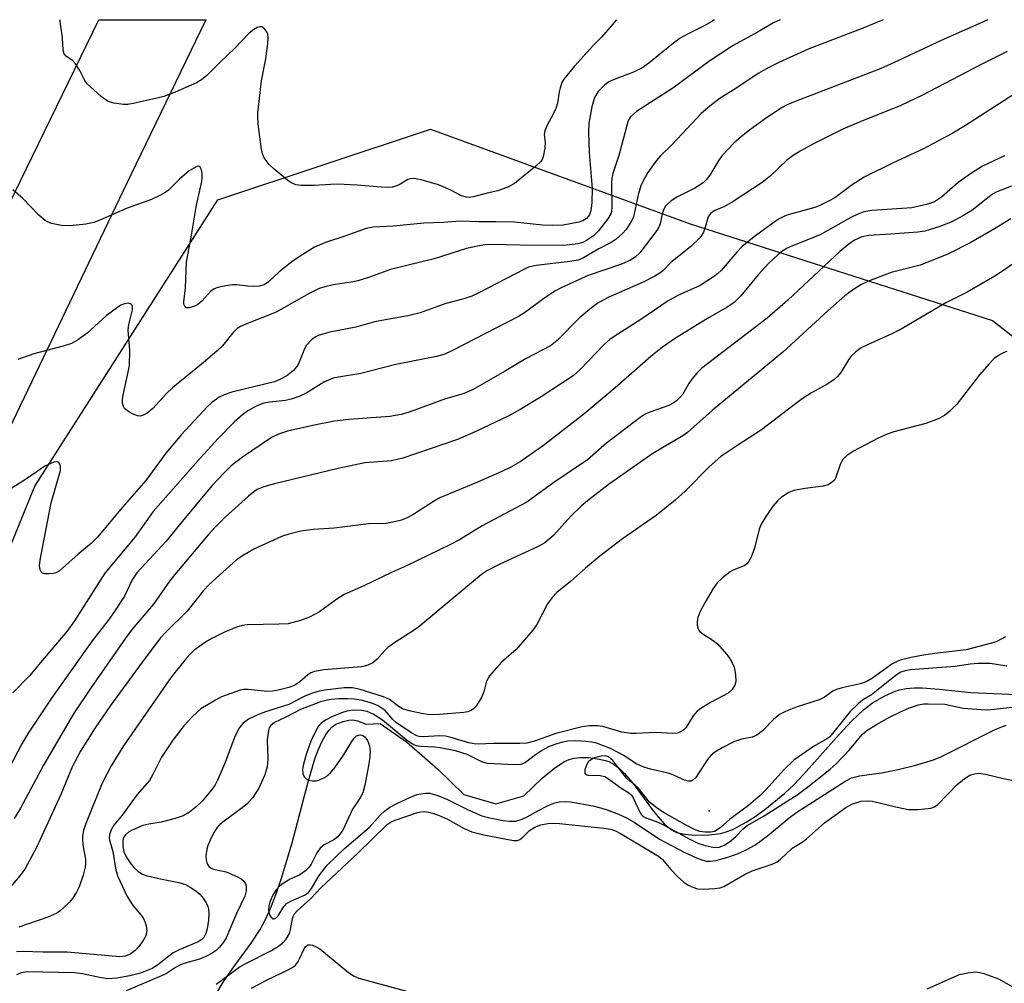
# Model space of a CAD drawing. Units: inches. Extents: x 1225766 to 1231766, y 521456 to 525457.
# Drawn here: x 1229630 to 1229832, y 525259 to 525456 of the extents above; entities that cross this region are included whole.
import ezdxf

# ---------------------------------------------------------------- set-up
doc = ezdxf.new("R2010")
doc.units = ezdxf.units.IN
doc.header["$MEASUREMENT"] = 0
for name, color, linetype in [('ELEV-Spot Elevation', 7, 'Continuous'), ('HYDRO-Single Line Stream', 4, 'Continuous'), ('NTRL-Trees', 3, 'Continuous'), ('TRANS-Road', 130, 'Continuous'), ('Undefined', 1, 'Continuous')]:
    doc.layers.add(name, color=color, linetype=linetype)

msp = doc.modelspace()

# ---------------------------------------------------------------- linework, layer by layer
at = {"layer": 'ELEV-Spot Elevation'}
msp.add_point((1229771.13, 525294.53, 339.37), dxfattribs=at)
at = {"layer": 'HYDRO-Single Line Stream'}
msp.add_lwpolyline([(1229670.08, 525256.9), (1229671.59, 525259.45), (1229673.46, 525262.14), (1229677.36, 525267.45), (1229679.2, 525270.26), (1229680.26, 525272.28), (1229681.28, 525274.54), (1229682.44, 525277.52), (1229683.54, 525280.71), (1229685.7, 525287.95), (1229688.93, 525300.18), (1229690.38, 525305.13), (1229691.04, 525306.93), (1229691.79, 525308.64), (1229692.64, 525310.17), (1229693.27, 525311.02), (1229693.94, 525311.72), (1229694.66, 525312.23), (1229696.15, 525312.78), (1229697.31, 525313.04), (1229698.24, 525313.13), (1229699.1, 525312.94), (1229700.88, 525312.24), (1229703.77, 525312.39), (1229709.13, 525308.65), (1229715.56, 525303.06), (1229720.87, 525297.87), (1229727.41, 525295.94), (1229733.14, 525297.61), (1229736.9, 525301.19), (1229739.51, 525303.34), (1229741.51, 525304.61), (1229742.46, 525305.05), (1229743.39, 525305.33), (1229744.73, 525305.46), (1229746.38, 525305.41), (1229748.63, 525305.11), (1229750.05, 525304.78), (1229750.59, 525304.58), (1229751.67, 525303.98), (1229752.72, 525303.17), (1229753.75, 525302.18), (1229755.75, 525299.81), (1229759.61, 525294.54), (1229761.04, 525292.78), (1229761.99, 525291.77), (1229762.95, 525290.94), (1229763.91, 525290.33), (1229764.39, 525290.11), (1229766.09, 525289.72), (1229768.22, 525289.56), (1229771.03, 525289.61), (1229773.43, 525289.89), (1229774.4, 525290.12), (1229775.96, 525290.7), (1229778.68, 525292.17), (1229780.33, 525293.25), (1229782.48, 525294.81), (1229786.6, 525298.16), (1229788.48, 525299.89), (1229790.45, 525301.94), (1229797.7, 525310.15), (1229800.25, 525312.88), (1229802.69, 525315.19), (1229804.53, 525316.6), (1229807.05, 525318.04), (1229809.2, 525319.03), (1229810.05, 525319.3), (1229811.47, 525319.55), (1229813.05, 525319.67), (1229814.72, 525319.67), (1229818.18, 525319.44), (1229824.66, 525318.73), (1229841.92, 525317.97)], dxfattribs=at)
at = {"layer": 'NTRL-Trees'}
msp.add_lwpolyline([(1229337.76, 524743.71), (1229371.09, 524792.32), (1229401.69, 524869.27), (1229497.87, 525077.4), (1229519.31, 525123.8), (1229559.8, 525202.86), (1229615.72, 525318.55), (1229633.07, 525360.97), (1229670.5, 525419.55), (1229714.07, 525434.04), (1229767.21, 525414.62), (1229829.12, 525394.88), (1229870.12, 525362.88), (1229901.25, 525369.63), (1229937.07, 525413.38), (1229956.65, 525456.38), (1230503.65, 525456.33)], dxfattribs=at)
at = {"layer": 'TRANS-Road'}
msp.add_lwpolyline([(1229583.17, 525279.69), (1229573.58, 525284.42), (1229564.51, 525288.89), (1229646.12, 525456.41), (1229668.05, 525456.41), (1229652.7, 525424.68)], close=True, dxfattribs=at)
at = {"layer": 'Undefined'}
for points, elevation in [([(1229806.72, 525456.4), (1229802.79, 525454.74), (1229791.39, 525450.36), (1229785.39, 525447.69), (1229783.33, 525446.66), (1229781.15, 525445.43), (1229776.35, 525442.17), (1229773.33, 525440.35), (1229771.22, 525438.74), (1229769.45, 525437.19), (1229763.59, 525430.94), (1229760.98, 525428.4), (1229760.04, 525427.28), (1229758.56, 525425.14), (1229757.57, 525423.45), (1229757.09, 525422.44), (1229756.57, 525420.56), (1229755.76, 525416.69), (1229755.51, 525415.89), (1229755.14, 525415.15), (1229754.08, 525413.51), (1229753.37, 525412.65), (1229752.09, 525411.51), (1229751.03, 525410.79), (1229748.49, 525409.51), (1229745.4, 525407.7), (1229744.3, 525407.24), (1229742.59, 525406.92), (1229735.66, 525406.12), (1229734.14, 525405.75), (1229733.16, 525405.31), (1229724.08, 525400.58), (1229722.49, 525399.85), (1229720.86, 525399.28), (1229717.21, 525398.34), (1229711.96, 525396.42), (1229709.44, 525395.79), (1229702.61, 525394.56), (1229698.78, 525393.52), (1229693.42, 525392.45), (1229691.03, 525391.76), (1229690.54, 525391.53), (1229689.85, 525391.04), (1229688.66, 525389.81), (1229688.24, 525389.08), (1229687.33, 525386.66), (1229686.86, 525385.71), (1229685.98, 525384.64), (1229684.66, 525383.57), (1229683.19, 525382.76), (1229682.12, 525382.34), (1229673.38, 525380.2), (1229671.78, 525379.68), (1229670.8, 525379.16), (1229669.21, 525378.02), (1229668.35, 525377.22), (1229663.05, 525371.56), (1229659.84, 525367.7), (1229655.76, 525362.1), (1229650.96, 525356.63), (1229645.88, 525350.49), (1229644.61, 525349.25), (1229641.91, 525347.02), (1229638.73, 525344.18), (1229638.06, 525343.65), (1229637.34, 525343.24), (1229636.8, 525343.09), (1229635.94, 525343), (1229635.12, 525343.05), (1229634.64, 525343.18), (1229634.32, 525343.44), (1229634.14, 525343.81), (1229634.01, 525344.75), (1229634.21, 525346.22), (1229636.4, 525357.55), (1229638.27, 525364.19), (1229638.31, 525365.05), (1229638.19, 525365.48), (1229637.95, 525365.8), (1229637.6, 525365.94), (1229636.92, 525365.84), (1229635.12, 525365.05), (1229631.32, 525362.45), (1229625.83, 525358.95)], 358), ([(1229772.19, 525456.4), (1229771.66, 525456.06), (1229770.19, 525455.23), (1229766.64, 525453.49), (1229765.2, 525452.61), (1229763.79, 525451.62), (1229758.74, 525447.5), (1229757.34, 525446.5), (1229755.62, 525445.65), (1229751.28, 525444.04), (1229750.57, 525443.67), (1229749.71, 525443.08), (1229748.36, 525441.69), (1229747.64, 525440.53), (1229747.11, 525438.61), (1229746.47, 525435.26), (1229746.39, 525433.38), (1229746.55, 525429.26), (1229747.16, 525421.87), (1229747.08, 525418.99), (1229746.89, 525417.29), (1229746.61, 525416.5), (1229746, 525415.74), (1229745.24, 525415.28), (1229744.41, 525415.01), (1229741.19, 525414.4), (1229738.96, 525414.29), (1229736.96, 525414.4), (1229731.22, 525414.95), (1229727.43, 525415.05), (1229723.98, 525415.03), (1229720.08, 525415.21), (1229716.77, 525414.92), (1229712.69, 525414.81), (1229706.48, 525414.19), (1229702.3, 525413.94), (1229700.85, 525413.72), (1229696.5, 525412.13), (1229692.55, 525410.85), (1229690.33, 525409.86), (1229687.35, 525408.04), (1229685.65, 525406.84), (1229683.05, 525404.83), (1229680.87, 525402.76), (1229680.02, 525402.19), (1229678.99, 525401.91), (1229677.84, 525401.83), (1229676.68, 525401.89), (1229674.39, 525402.18), (1229673.54, 525402.19), (1229672.16, 525401.98), (1229670.52, 525401.6), (1229669.75, 525401.31), (1229669.09, 525400.87), (1229667.21, 525398.84), (1229666.43, 525398.15), (1229665.94, 525397.87), (1229665.15, 525397.58), (1229664.64, 525397.47), (1229664.18, 525397.47), (1229663.99, 525397.53), (1229663.73, 525397.8), (1229663.58, 525398.2), (1229663.56, 525398.67), (1229663.9, 525401.55), (1229664.1, 525406.8), (1229665.12, 525412.32), (1229666.12, 525418.45), (1229667.2, 525423.3), (1229667.29, 525424.1), (1229667.27, 525424.92), (1229667.15, 525425.69), (1229666.9, 525426.27), (1229666.62, 525426.41), (1229666.24, 525426.35), (1229665.58, 525426.06), (1229664.67, 525425.49), (1229662.65, 525423.79), (1229660.39, 525421.54), (1229659.73, 525421.04), (1229658.77, 525420.48), (1229656.96, 525419.64), (1229651.97, 525417.87), (1229646.38, 525415.36), (1229645.09, 525414.94), (1229643.51, 525414.58), (1229640.27, 525414.25), (1229638.5, 525414.27), (1229636.47, 525414.74), (1229635.65, 525415.05), (1229635.15, 525415.33), (1229633.85, 525416.45), (1229630.62, 525419.83), (1229628.53, 525421.59)], 362), ([(1229828.17, 525456.4), (1229818.61, 525452.15), (1229809.71, 525447.98), (1229806.08, 525446.36), (1229788.69, 525439.71), (1229787.1, 525439.02), (1229785.89, 525438.36), (1229782.38, 525435.97), (1229779.33, 525433.78), (1229777.7, 525432.52), (1229776.12, 525431.17), (1229773.76, 525428.61), (1229773.09, 525427.64), (1229771.21, 525424.58), (1229770.49, 525423.64), (1229769.87, 525423.02), (1229768.19, 525421.96), (1229764.49, 525420.1), (1229763.34, 525419.33), (1229762.5, 525418.63), (1229762.15, 525418.23), (1229761.76, 525417.5), (1229761.5, 525416.69), (1229761.08, 525414.66), (1229760.77, 525413.95), (1229760.38, 525413.3), (1229756.89, 525408.73), (1229755.95, 525407.8), (1229755.01, 525407.19), (1229753.17, 525406.39), (1229746.35, 525404.08), (1229740.81, 525401.57), (1229739.52, 525400.84), (1229737.27, 525399.39), (1229733.47, 525396.57), (1229732.05, 525395.66), (1229718.56, 525388.72), (1229717, 525387.98), (1229715.25, 525387.47), (1229706.97, 525385.83), (1229699.77, 525383.99), (1229695.22, 525383.28), (1229694.1, 525383.03), (1229692.21, 525382.24), (1229688.71, 525380.07), (1229687.14, 525379.33), (1229685.49, 525378.79), (1229684.37, 525378.51), (1229681.17, 525378.16), (1229679.93, 525377.91), (1229678.39, 525377.33), (1229676.65, 525376.39), (1229675.57, 525375.59), (1229673.83, 525374.03), (1229670.6, 525370.74), (1229666.98, 525366.77), (1229657.29, 525355.78), (1229653.6, 525350.59), (1229647.37, 525343.14), (1229641.19, 525333.42), (1229639.62, 525331.22), (1229634.18, 525324.86), (1229632.04, 525322.18), (1229628.54, 525318.7)], 356), ([(1229785.64, 525456.4), (1229784.27, 525455.76), (1229781.16, 525453.93), (1229776.04, 525451.13), (1229771.23, 525447.98), (1229763.69, 525442.43), (1229756.24, 525437.64), (1229755.03, 525436.53), (1229754.75, 525436.13), (1229754.45, 525435.49), (1229752.61, 525428.63), (1229751.38, 525424.96), (1229751.18, 525423.89), (1229751.12, 525423), (1229751.19, 525417.99), (1229751.09, 525417.14), (1229750.95, 525416.66), (1229750.37, 525415.64), (1229748.44, 525413.18), (1229747.43, 525412.19), (1229746, 525411.21), (1229745.24, 525410.84), (1229744.2, 525410.53), (1229741.34, 525410.23), (1229732.42, 525410.25), (1229726.53, 525410.39), (1229725.18, 525410.32), (1229724, 525410.15), (1229721.39, 525409.58), (1229714.77, 525407.47), (1229705.88, 525405.31), (1229701.55, 525403.76), (1229699.19, 525403.01), (1229697.82, 525402.72), (1229694.09, 525402.16), (1229692.39, 525401.77), (1229691.28, 525401.42), (1229689.19, 525400.42), (1229682.43, 525396.54), (1229676.23, 525394.12), (1229675.16, 525393.63), (1229674.46, 525393.21), (1229673.55, 525392.36), (1229671.45, 525389.7), (1229670.4, 525388.65), (1229667.92, 525386.51), (1229661.2, 525381.11), (1229660, 525379.92), (1229657.22, 525376.82), (1229656.06, 525375.93), (1229655.08, 525375.39), (1229654.58, 525375.27), (1229654.06, 525375.32), (1229653.28, 525375.6), (1229652.26, 525376.14), (1229651.43, 525376.84), (1229651.19, 525377.26), (1229651.01, 525377.97), (1229651, 525378.79), (1229651.17, 525379.93), (1229652.25, 525384.61), (1229652.41, 525385.74), (1229652.46, 525388.69), (1229652.17, 525392.86), (1229652.3, 525394.01), (1229653.01, 525397.07), (1229653.02, 525397.76), (1229652.88, 525398.1), (1229652.75, 525398.22), (1229652.14, 525398.38), (1229651.41, 525398.3), (1229650.67, 525397.97), (1229649.94, 525397.52), (1229647.62, 525395.81), (1229643.78, 525392.24), (1229641.81, 525390.87), (1229640.52, 525390.15), (1229638.87, 525389.61), (1229632.81, 525388.03), (1229629.58, 525386.91)], 360), ([(1229832.13, 525449.88), (1229826.76, 525447.28), (1229814.76, 525440.95), (1229810.32, 525438.89), (1229802.03, 525435.53), (1229798.49, 525433.99), (1229792.48, 525431.01), (1229789.72, 525429.5), (1229788.29, 525428.61), (1229787.02, 525427.67), (1229783.66, 525424.47), (1229781.94, 525423.11), (1229775.99, 525419.19), (1229774.24, 525418.22), (1229772.13, 525417.27), (1229771.44, 525416.83), (1229771.14, 525416.51), (1229770.91, 525416.06), (1229770.3, 525413.97), (1229769.92, 525412.96), (1229769.54, 525412.25), (1229769.2, 525411.81), (1229767.36, 525410.03), (1229763.2, 525406.67), (1229761.6, 525405.03), (1229761, 525404.52), (1229760, 525403.9), (1229757.59, 525402.69), (1229750.55, 525399.66), (1229748.4, 525398.48), (1229747.01, 525397.46), (1229744.52, 525395.33), (1229739.97, 525390.8), (1229738.61, 525389.69), (1229733.66, 525387.11), (1229729.22, 525384.4), (1229722.8, 525380.71), (1229720.75, 525379.86), (1229717.13, 525378.8), (1229709.71, 525376.13), (1229708.03, 525375.63), (1229705.73, 525375.21), (1229697.33, 525374.61), (1229694.4, 525374.23), (1229690.58, 525373.5), (1229684.76, 525372.21), (1229682.95, 525371.63), (1229681.48, 525370.9), (1229675.55, 525366.92), (1229673.25, 525365.1), (1229671.91, 525363.84), (1229669.36, 525361.07), (1229667.53, 525358.93), (1229663.18, 525353.73), (1229659.96, 525349.67), (1229653.93, 525343.23), (1229653, 525341.82), (1229651.42, 525338.48), (1229649.01, 525334.8), (1229648, 525333.38), (1229644.78, 525329.31), (1229636.48, 525317.59), (1229631.8, 525310.61), (1229630.39, 525308.23), (1229627.78, 525303.24)], 354), ([(1229834.53, 525441.77), (1229823.59, 525434.74), (1229820.99, 525433.18), (1229814.85, 525429.9), (1229808.8, 525427.12), (1229802.84, 525424.22), (1229800.41, 525422.61), (1229796.8, 525419.99), (1229795.56, 525419.25), (1229793.78, 525418.39), (1229792.73, 525417.97), (1229787.01, 525416.39), (1229786.24, 525416.1), (1229785.31, 525415.63), (1229784.11, 525414.81), (1229780.6, 525412.18), (1229777.94, 525410.04), (1229776.75, 525408.83), (1229773.53, 525405.11), (1229772.9, 525404.51), (1229771.97, 525403.8), (1229769.28, 525402.01), (1229764.71, 525399.95), (1229762.73, 525398.88), (1229757.11, 525395.08), (1229751.64, 525391.62), (1229750.77, 525390.98), (1229749.53, 525389.88), (1229744.68, 525384.84), (1229743.24, 525383.55), (1229736.72, 525379.24), (1229732.43, 525376.64), (1229730.09, 525375.37), (1229723.32, 525372.14), (1229719.58, 525370.52), (1229708.38, 525366.7), (1229706.07, 525366.17), (1229700.61, 525365.7), (1229695.17, 525364.58), (1229682.14, 525361.45), (1229679.91, 525360.84), (1229678.59, 525360.29), (1229677.88, 525359.82), (1229676.77, 525358.88), (1229672.03, 525354.59), (1229669.95, 525352.59), (1229668.5, 525351), (1229661.72, 525342.87), (1229660.64, 525341.5), (1229657.36, 525336.83), (1229653, 525331.7), (1229651.6, 525329.88), (1229644.55, 525319.76), (1229640.97, 525314.37), (1229634.83, 525303.87), (1229630.08, 525295.05), (1229628.78, 525292.98)], 352), ([(1229831.54, 525428.57), (1229827.08, 525426.41), (1229824.8, 525425.04), (1229822.07, 525423.08), (1229818.66, 525420.08), (1229817.21, 525419.15), (1229815.62, 525418.61), (1229812.59, 525417.92), (1229804.42, 525417.36), (1229802.77, 525417.07), (1229801.42, 525416.56), (1229800.12, 525415.95), (1229793.8, 525412.42), (1229788.15, 525410.16), (1229787.1, 525409.67), (1229786.17, 525409.1), (1229785.13, 525408.32), (1229783.22, 525406.55), (1229781.15, 525404.23), (1229777.61, 525399.89), (1229776.19, 525398.54), (1229774.82, 525397.61), (1229770.76, 525395.25), (1229764.18, 525391.22), (1229761.52, 525389.41), (1229759.16, 525387.48), (1229751.87, 525381.1), (1229745.47, 525375.69), (1229737.2, 525369.25), (1229732.4, 525365.91), (1229730.52, 525364.82), (1229728.66, 525363.94), (1229723.22, 525361.54), (1229715.96, 525358.54), (1229714.66, 525357.79), (1229710.62, 525355.2), (1229709.38, 525354.55), (1229708.1, 525354.01), (1229706.7, 525353.64), (1229704.98, 525353.34), (1229701.33, 525353.22), (1229694.36, 525352.33), (1229690.06, 525352.06), (1229687.53, 525351.73), (1229685.08, 525351.16), (1229683.57, 525350.65), (1229677.85, 525348.04), (1229675.88, 525346.94), (1229674.31, 525345.9), (1229668.75, 525340.85), (1229667.56, 525339.59), (1229664.2, 525335.41), (1229659.91, 525331.16), (1229658.73, 525329.87), (1229654.24, 525323.9), (1229648.55, 525316.05), (1229645.39, 525311.48), (1229642.37, 525306.72), (1229640.74, 525303.65), (1229638.39, 525297.86), (1229633.38, 525287.04), (1229631, 525282.57), (1229629.96, 525281.2), (1229623.05, 525273.15)], 350), ([(1229833.03, 525422.37), (1229830.02, 525421.16), (1229829.08, 525420.69), (1229824.88, 525417.34), (1229823.17, 525416.32), (1229820.63, 525414.97), (1229818.13, 525414.04), (1229815.28, 525413.17), (1229813.82, 525412.97), (1229808.2, 525412.51), (1229803.77, 525412.27), (1229802.38, 525411.96), (1229800.88, 525411.3), (1229799.69, 525410.49), (1229797.88, 525408.99), (1229787.22, 525399.02), (1229782.96, 525395.32), (1229769.63, 525385.14), (1229768.63, 525384.14), (1229767.55, 525382.87), (1229766.92, 525381.96), (1229765.69, 525379.78), (1229765.18, 525379.14), (1229764.39, 525378.4), (1229763.75, 525377.95), (1229762.83, 525377.48), (1229758.93, 525376.1), (1229758.17, 525375.77), (1229757.26, 525375.22), (1229750.08, 525369.73), (1229746.18, 525366.33), (1229739.29, 525361.73), (1229733.78, 525357.71), (1229724.65, 525352.83), (1229719.96, 525350), (1229718.17, 525349.01), (1229709.16, 525344.65), (1229706.06, 525343.28), (1229700.4, 525340.58), (1229696.4, 525338.77), (1229694.84, 525337.81), (1229691.32, 525335.22), (1229689.3, 525334.15), (1229687.42, 525333.46), (1229684.93, 525332.82), (1229682.98, 525332.69), (1229676.61, 525332.61), (1229675.47, 525332.45), (1229674.36, 525332.12), (1229671.9, 525331.1), (1229669.28, 525329.77), (1229668.01, 525329.04), (1229665.68, 525327.39), (1229664.75, 525326.5), (1229663.76, 525325.37), (1229660.98, 525321.87), (1229651.23, 525307.8), (1229648.68, 525303.7), (1229646.84, 525300.17), (1229643.48, 525291.9), (1229643.04, 525290.51), (1229642.82, 525289.37), (1229642.77, 525288.52), (1229642.93, 525287.17), (1229643.43, 525284.6), (1229643.45, 525283.77), (1229643.36, 525282.96), (1229642.95, 525281.35), (1229642.1, 525278.96), (1229641.49, 525277.73), (1229640.76, 525276.59), (1229640.05, 525275.75), (1229638.87, 525274.58), (1229638.23, 525274.06), (1229637.53, 525273.61), (1229635.71, 525272.78), (1229629.8, 525270.74)], 348), ([(1229832.85, 525415.67), (1229829.51, 525413.62), (1229824.65, 525410.79), (1229819.95, 525408.43), (1229814.3, 525406.2), (1229808.37, 525404.68), (1229803.72, 525402.91), (1229802.14, 525402.18), (1229800.22, 525400.95), (1229798.86, 525399.89), (1229795.42, 525396.83), (1229786.19, 525388.36), (1229771.71, 525376.47), (1229766.68, 525371.93), (1229765.72, 525371.29), (1229759.56, 525367.63), (1229750.7, 525361.46), (1229746.21, 525357.98), (1229744.9, 525356.84), (1229742.79, 525354.82), (1229739.23, 525350.85), (1229737.44, 525349.38), (1229735.99, 525348.54), (1229728.27, 525345.01), (1229725.75, 525343.72), (1229724.46, 525342.9), (1229711.63, 525332.2), (1229710.47, 525331.36), (1229706.75, 525328.99), (1229705.31, 525327.96), (1229704.67, 525327.35), (1229703.11, 525325.56), (1229702.23, 525324.83), (1229701.24, 525324.33), (1229699.93, 525324.01), (1229692.24, 525323.38), (1229690.28, 525323.06), (1229689.57, 525322.77), (1229688.92, 525322.37), (1229687.32, 525320.95), (1229686.28, 525320.24), (1229685.04, 525319.75), (1229682.84, 525319.2), (1229681.74, 525319.01), (1229680.66, 525318.95), (1229676.74, 525319.34), (1229675.74, 525319.33), (1229675.05, 525319.2), (1229671.29, 525317.82), (1229670.01, 525317.18), (1229667.03, 525315.39), (1229665.31, 525313.84), (1229663.55, 525311.93), (1229661.32, 525309), (1229659.01, 525305.52), (1229657.22, 525301.92), (1229656.53, 525300.7), (1229654.02, 525297.86), (1229650.95, 525293.61), (1229649.25, 525291.56), (1229648.66, 525290.6), (1229648.33, 525289.58), (1229648.27, 525289.06), (1229648.34, 525288.5), (1229649.01, 525286.19), (1229649.63, 525282.39), (1229650.03, 525281.08), (1229651.94, 525276.99), (1229653.18, 525275.08), (1229655.1, 525272.8), (1229655.47, 525272.06), (1229655.82, 525271.01), (1229655.98, 525269.94), (1229655.77, 525268.97), (1229655.21, 525267.95), (1229654.33, 525266.73), (1229653.56, 525265.91), (1229652.51, 525265.12), (1229651.53, 525264.76), (1229650.47, 525264.63), (1229639.63, 525265.59), (1229634.7, 525265.58), (1229630.54, 525265.74), (1229629.27, 525265.64)], 346), ([(1229836.18, 525408.5), (1229831.33, 525405.08), (1229829.59, 525403.96), (1229823.93, 525400.67), (1229819.59, 525398.51), (1229810.44, 525393.12), (1229808.61, 525392.19), (1229803.51, 525389.91), (1229802.2, 525389.24), (1229801.11, 525388.43), (1229800.12, 525387.49), (1229799.64, 525386.84), (1229798.06, 525384.23), (1229797.3, 525383.32), (1229796.71, 525382.79), (1229795.42, 525381.92), (1229792.07, 525380.06), (1229790.15, 525378.8), (1229788.51, 525377.63), (1229781.81, 525372.47), (1229776.95, 525369.35), (1229773.52, 525367.01), (1229771.18, 525365.01), (1229766.17, 525359.92), (1229764.13, 525358.07), (1229760.27, 525354.98), (1229753.38, 525350.18), (1229748.69, 525346.65), (1229745.77, 525344.2), (1229742.7, 525341.44), (1229739.89, 525339.19), (1229738.98, 525338.18), (1229738, 525336.86), (1229735.83, 525332.66), (1229735.01, 525331.47), (1229731.6, 525327.55), (1229728.55, 525324.86), (1229726.11, 525322.12), (1229725.51, 525321.06), (1229725, 525318.88), (1229724.57, 525317.84), (1229723.37, 525315.95), (1229722.83, 525315.36), (1229722.4, 525315.07), (1229721.68, 525314.8), (1229720.87, 525314.67), (1229715.91, 525314.24), (1229713.94, 525314.18), (1229712.23, 525314.41), (1229709.68, 525314.95), (1229708.32, 525315.4), (1229707.61, 525315.83), (1229705.68, 525317.28), (1229704.46, 525317.88), (1229699.67, 525319.37), (1229698.11, 525319.7), (1229696.39, 525319.67), (1229692.4, 525319.24), (1229691.28, 525319.04), (1229689.66, 525318.55), (1229688.17, 525317.92), (1229685.07, 525316.31), (1229680.28, 525314.8), (1229678.68, 525314.18), (1229676.81, 525313.27), (1229675.67, 525312.43), (1229674.97, 525311.58), (1229674.06, 525309.86), (1229673.14, 525307.58), (1229672.04, 525304.39), (1229670.54, 525300.96), (1229669.88, 525299.69), (1229669.01, 525298.51), (1229667.28, 525296.51), (1229666.05, 525295.35), (1229664.74, 525294.26), (1229663.44, 525293.48), (1229661.76, 525292.93), (1229658.89, 525292.18), (1229656.4, 525291.81), (1229655.18, 525291.5), (1229652.99, 525290.55), (1229652.22, 525290.12), (1229651.61, 525289.64), (1229651.18, 525289.06), (1229651.03, 525288.47), (1229651.06, 525287.15), (1229651.28, 525286.15), (1229651.76, 525285.13), (1229652.58, 525283.87), (1229653.33, 525282.95), (1229654.15, 525282.19), (1229655.06, 525281.56), (1229655.85, 525281.26), (1229658.41, 525280.67), (1229662.51, 525279.86), (1229663.89, 525279.41), (1229664.85, 525278.92), (1229665.98, 525278.18), (1229666.81, 525277.46), (1229667.53, 525276.64), (1229668.13, 525275.69), (1229668.48, 525274.93), (1229668.62, 525274.4), (1229668.68, 525273.58), (1229668.59, 525272.12), (1229668.34, 525270.37), (1229668.08, 525269.39), (1229667.65, 525268.58), (1229667.25, 525268.17), (1229666.51, 525267.71), (1229662.61, 525266.05), (1229661.39, 525265.43), (1229660.49, 525264.81), (1229658.16, 525262.92), (1229657.07, 525262.25), (1229654.65, 525261.29), (1229652.52, 525260.73), (1229649.81, 525260.25), (1229647.98, 525260.17), (1229646.61, 525260.34), (1229642.78, 525261.17), (1229641.17, 525261.4), (1229631.46, 525261.58), (1229630.26, 525261.39), (1229629.3, 525260.96)], 344), ([(1229832.07, 525388.54), (1229831.28, 525388.22), (1229830.35, 525387.7), (1229829.48, 525387.07), (1229828.43, 525386.02), (1229826.47, 525383.77), (1229821.81, 525377.77), (1229820.39, 525376.31), (1229819.27, 525375.4), (1229817.96, 525374.75), (1229815.46, 525373.81), (1229808.93, 525372.06), (1229807.53, 525371.62), (1229805.71, 525370.77), (1229800.63, 525368.12), (1229799.23, 525367.14), (1229798.42, 525366.37), (1229797.9, 525365.4), (1229797, 525362.6), (1229796.73, 525362.2), (1229796.36, 525361.83), (1229795.47, 525361.25), (1229794.43, 525360.94), (1229790.79, 525360.49), (1229788.47, 525360.07), (1229787.39, 525359.64), (1229785.91, 525358.68), (1229785.11, 525357.97), (1229784.22, 525356.96), (1229782.69, 525354.74), (1229781.77, 525353.21), (1229781.37, 525352.14), (1229780.39, 525348.26), (1229779.67, 525346.41), (1229779.14, 525345.45), (1229778.81, 525345.08), (1229778.25, 525344.68), (1229776.15, 525343.85), (1229775.42, 525343.41), (1229773.82, 525342.17), (1229772.77, 525341.18), (1229771.93, 525339.99), (1229770.27, 525337.21), (1229769.19, 525335.14), (1229768.78, 525334.06), (1229768.67, 525333.28), (1229768.67, 525332.49), (1229768.82, 525331.77), (1229769.05, 525331.36), (1229769.6, 525330.86), (1229771.93, 525329.36), (1229772.79, 525328.67), (1229774.66, 525326.59), (1229775.33, 525325.69), (1229775.77, 525324.95), (1229776.2, 525323.89), (1229776.48, 525322.43), (1229776.53, 525320.97), (1229776.33, 525320.21), (1229775.8, 525319.33), (1229775, 525318.61), (1229771.36, 525316.69), (1229769.61, 525315.6), (1229768.67, 525314.92), (1229767.83, 525313.99), (1229766.33, 525311.51), (1229765.95, 525311.12), (1229765.28, 525310.7), (1229764.52, 525310.43), (1229763.66, 525310.31), (1229760.05, 525310.57), (1229756.19, 525310.31), (1229755.04, 525310.31), (1229753.2, 525310.62), (1229749.34, 525311.76), (1229748.25, 525311.9), (1229746.62, 525311.92), (1229745.1, 525311.69), (1229739.71, 525310.31), (1229735.31, 525308.78), (1229733.75, 525308.39), (1229732.33, 525308.3), (1229726.93, 525308.28), (1229723.81, 525308.18), (1229722.97, 525308.22), (1229721.88, 525308.46), (1229718.48, 525309.49), (1229717.15, 525309.77), (1229715.88, 525309.84), (1229712.54, 525309.68), (1229711.76, 525309.76), (1229711.25, 525309.9), (1229710.24, 525310.44), (1229707.06, 525312.56), (1229706.33, 525313.2), (1229704.75, 525315.02), (1229703.33, 525316.03), (1229702.03, 525316.56), (1229699.86, 525317.17), (1229698.48, 525317.38), (1229697.04, 525317.47), (1229695.3, 525317.46), (1229693.68, 525317.32), (1229692.6, 525317.12), (1229691.51, 525316.8), (1229687.43, 525315.27), (1229684.46, 525313.72), (1229682.09, 525312.59), (1229681.3, 525311.92), (1229681.04, 525311.48), (1229680.87, 525310.98), (1229680.64, 525309.04), (1229680.74, 525305.17), (1229680.62, 525303.51), (1229680.14, 525301.89), (1229678.92, 525299.19), (1229677.7, 525297.27), (1229676.55, 525296.02), (1229675.48, 525295.1), (1229672.06, 525292.64), (1229670.95, 525291.7), (1229670.35, 525291.09), (1229669.72, 525290.11), (1229668.92, 525288.53), (1229668.47, 525287.44), (1229668.27, 525286.65), (1229668.08, 525285.3), (1229668.13, 525284.48), (1229668.33, 525283.7), (1229668.74, 525283.08), (1229669.13, 525282.81), (1229669.61, 525282.61), (1229672.2, 525282.02), (1229674.54, 525281), (1229675.26, 525280.58), (1229675.68, 525280.24), (1229676.18, 525279.6), (1229676.34, 525279.13), (1229676.34, 525278.13), (1229676.04, 525277.06), (1229674.36, 525273.53), (1229672.25, 525268.56), (1229671.67, 525267.65), (1229670.83, 525266.59), (1229670.23, 525266.02), (1229669.32, 525265.38), (1229668.05, 525264.72), (1229666.75, 525264.15), (1229663.8, 525263.36), (1229662.87, 525263.01), (1229661.86, 525262.49), (1229659.99, 525261.25), (1229658.99, 525260.72), (1229651.77, 525257.65)], 342), ([(1229831.78, 525330.11), (1229829.97, 525329.15), (1229828.88, 525328.8), (1229823.74, 525327.47), (1229817.31, 525326.72), (1229814.98, 525326.38), (1229812.44, 525325.9), (1229810.21, 525325.34), (1229809.44, 525325.03), (1229808.5, 525324.5), (1229804.57, 525321.66), (1229803.28, 525320.91), (1229802.04, 525320.5), (1229798.31, 525319.69), (1229797.19, 525319.37), (1229796.43, 525319.01), (1229794.74, 525317.8), (1229793.63, 525317.2), (1229789.13, 525315.82), (1229786.7, 525314.88), (1229785.67, 525314.29), (1229784.35, 525313.29), (1229782.03, 525310.87), (1229780.88, 525310), (1229779.89, 525309.61), (1229777.69, 525309.16), (1229776.32, 525308.69), (1229773.74, 525307.44), (1229772.29, 525306.55), (1229771.47, 525305.84), (1229770.73, 525305.03), (1229768.37, 525301.31), (1229767.78, 525300.78), (1229767.33, 525300.62), (1229766.84, 525300.59), (1229766.07, 525300.76), (1229763.5, 525301.94), (1229762.71, 525302.23), (1229759.1, 525303.03), (1229757.7, 525303.43), (1229756.14, 525304.14), (1229753.62, 525305.82), (1229750.91, 525307.25), (1229748.05, 525308.35), (1229746.98, 525308.6), (1229745.85, 525308.73), (1229743.83, 525308.82), (1229742.14, 525308.76), (1229740.81, 525308.52), (1229739.48, 525308.12), (1229738.21, 525307.59), (1229736.98, 525306.94), (1229735.53, 525305.96), (1229733.48, 525304.43), (1229732.55, 525303.99), (1229731.16, 525303.9), (1229725.65, 525304.2), (1229724.55, 525304.54), (1229721.55, 525306.04), (1229719.18, 525306.8), (1229716.05, 525307.42), (1229714.9, 525307.55), (1229711.98, 525307.67), (1229711.19, 525307.8), (1229710.61, 525308.01), (1229709.93, 525308.4), (1229709.07, 525309.04), (1229704.23, 525313.1), (1229702.31, 525314.27), (1229701.06, 525314.86), (1229699.95, 525315.08), (1229698.28, 525315.09), (1229696.89, 525314.91), (1229695.84, 525314.58), (1229693.85, 525313.74), (1229692.58, 525313.1), (1229691.65, 525312.48), (1229691.11, 525311.86), (1229690.55, 525310.86), (1229689.56, 525308.75), (1229688.57, 525306.04), (1229687.95, 525303.81), (1229687.84, 525302.97), (1229687.9, 525302.16), (1229688.19, 525301.51), (1229688.68, 525301.01), (1229689.12, 525300.79), (1229689.86, 525300.63), (1229690.63, 525300.64), (1229691.16, 525300.77), (1229692.65, 525301.51), (1229693.61, 525302.29), (1229694.55, 525303.44), (1229696.27, 525305.89), (1229697.93, 525308.68), (1229698.44, 525309.38), (1229698.93, 525309.84), (1229699.3, 525310.03), (1229699.69, 525310.1), (1229700.08, 525310.03), (1229700.64, 525309.67), (1229701.18, 525308.93), (1229701.57, 525307.84), (1229701.7, 525306.71), (1229701.63, 525305.61), (1229701.41, 525304.16), (1229700.6, 525299.77), (1229700.19, 525298.19), (1229699.66, 525297.18), (1229698.09, 525294.88), (1229696.07, 525290.58), (1229695.08, 525289.22), (1229694.28, 525288.59), (1229692.3, 525287.58), (1229691.45, 525286.87), (1229690.79, 525285.95), (1229689.62, 525283.57), (1229689.09, 525282.88), (1229688.46, 525282.27), (1229687.3, 525281.44), (1229685.34, 525280.54), (1229684.06, 525279.79), (1229683.16, 525279.1), (1229682.38, 525278.31), (1229681.95, 525277.63), (1229681.58, 525276.86), (1229681.17, 525275.8), (1229680.97, 525275.01), (1229680.91, 525274.25), (1229680.95, 525273.76), (1229681.11, 525273.25), (1229681.35, 525272.81), (1229681.82, 525272.42), (1229682.01, 525272.4), (1229682.39, 525272.54), (1229682.85, 525273.04), (1229684.03, 525274.91), (1229684.6, 525275.53), (1229685.58, 525276.11), (1229688.26, 525277.25), (1229689.06, 525277.78), (1229689.72, 525278.61), (1229691.26, 525281.28), (1229692.91, 525283.38), (1229696.47, 525286.81), (1229701.52, 525291.13), (1229703.77, 525293.61), (1229704.61, 525294.42), (1229705.73, 525295.24), (1229707.26, 525296.06), (1229709.79, 525297.27), (1229711.28, 525297.83), (1229712.05, 525298.02), (1229713.11, 525298.12), (1229713.9, 525298.1), (1229714.89, 525297.89), (1229715.9, 525297.55), (1229717.54, 525296.85), (1229721.64, 525294.76), (1229724.59, 525293.52), (1229726.2, 525293.08), (1229728.9, 525292.56), (1229730.23, 525292.38), (1229731.5, 525292.42), (1229732.82, 525292.79), (1229733.85, 525293.28), (1229736.16, 525294.62), (1229737.99, 525295.53), (1229739.32, 525296.09), (1229740.36, 525296.35), (1229741.59, 525296.44), (1229742.68, 525296.36), (1229747.27, 525295.51), (1229749.15, 525295.05), (1229750.23, 525294.71), (1229752.56, 525293.82), (1229754.2, 525293.09), (1229755.73, 525292.19), (1229760.93, 525288.71), (1229765.97, 525286.09), (1229768.54, 525284.9), (1229769.81, 525284.4), (1229770.55, 525284.23), (1229771.28, 525284.21), (1229772.44, 525284.36), (1229774.69, 525284.99), (1229776.91, 525285.73), (1229778.67, 525286.54), (1229780.44, 525287.51), (1229783.08, 525289.4), (1229787.47, 525293.08), (1229789.02, 525294.25), (1229798.85, 525300.49), (1229800.27, 525301.26), (1229801.89, 525301.7), (1229806.38, 525302.3), (1229809.82, 525302.97), (1229813.12, 525303.79), (1229817.04, 525304.93), (1229818.56, 525305.56), (1229829.5, 525311.07), (1229830.81, 525311.66), (1229831.89, 525312.03)], 340), ([(1229832.06, 525324.11), (1229828.61, 525324.64), (1229826.14, 525324.65), (1229824.52, 525324.51), (1229821.49, 525324.05), (1229812.32, 525323.39), (1229811.2, 525323.2), (1229810.34, 525322.88), (1229809.59, 525322.43), (1229808.4, 525321.55), (1229804.31, 525318.25), (1229802.52, 525317.14), (1229801.62, 525316.44), (1229799.96, 525314.85), (1229795.8, 525309.69), (1229795.17, 525309.22), (1229792.48, 525307.69), (1229788.47, 525304.88), (1229786.4, 525302.92), (1229782.8, 525298.86), (1229781.57, 525297.65), (1229779.18, 525295.64), (1229775.26, 525292.77), (1229773.33, 525291.02), (1229772.22, 525290.32), (1229771.44, 525290.12), (1229770.31, 525290.12), (1229769.2, 525290.29), (1229768.23, 525290.62), (1229766.25, 525291.62), (1229761.92, 525294.08), (1229760.73, 525294.85), (1229758.92, 525296.27), (1229756.55, 525299.23), (1229755.97, 525299.78), (1229754.87, 525300.59), (1229754.28, 525301.13), (1229751.39, 525304.79), (1229750.99, 525305.19), (1229750.46, 525305.56), (1229749.81, 525305.74), (1229748.99, 525305.69), (1229747.65, 525305.34), (1229746.78, 525304.92), (1229746.42, 525304.58), (1229746.02, 525303.89), (1229745.68, 525302.89), (1229745.64, 525302.25), (1229745.84, 525301.95), (1229746.26, 525301.79), (1229748.77, 525301.77), (1229749.75, 525301.53), (1229750.73, 525300.94), (1229752.81, 525299.34), (1229754.66, 525298.19), (1229755.13, 525297.77), (1229755.45, 525297.32), (1229757.07, 525293.98), (1229757.41, 525293.55), (1229757.97, 525293.14), (1229760.58, 525292.19), (1229761.74, 525291.68), (1229767.16, 525288.7), (1229768.78, 525287.93), (1229770.04, 525287.5), (1229771.49, 525287.15), (1229772.36, 525287.04), (1229773.13, 525287.09), (1229774.23, 525287.48), (1229775.56, 525288.35), (1229776.58, 525289.25), (1229778, 525290.78), (1229778.9, 525291.49), (1229782.39, 525293.5), (1229789.31, 525297.93), (1229790.98, 525299.14), (1229795.89, 525303.03), (1229797.13, 525304.13), (1229799.82, 525306.98), (1229802.44, 525310.11), (1229803.41, 525310.96), (1229805.33, 525312.17), (1229808.05, 525313.7), (1229810.26, 525314.79), (1229812.11, 525315.58), (1229813.99, 525316.2), (1229815.07, 525316.39), (1229815.93, 525316.43), (1229819.38, 525316.32), (1229823.14, 525315.56), (1229827.72, 525315.22), (1229828.87, 525315.27), (1229834.39, 525315.88)], 338), ([(1229670.19, 525259.04), (1229675.11, 525262.63), (1229676.38, 525263.36), (1229681.47, 525265.97), (1229682.9, 525266.84), (1229683.77, 525267.47), (1229684.52, 525268.23), (1229685.19, 525269.4), (1229685.42, 525270.24), (1229685.78, 525272.49), (1229685.91, 525272.92), (1229686.19, 525273.44), (1229686.74, 525274.04), (1229689.52, 525276.56), (1229691.58, 525278.73), (1229699.14, 525285.83), (1229705.19, 525291.74), (1229705.98, 525292.26), (1229706.79, 525292.62), (1229711.4, 525294.19), (1229712.1, 525294.33), (1229712.81, 525294.36), (1229713.61, 525294.26), (1229714.67, 525293.99), (1229715.71, 525293.61), (1229717.51, 525292.8), (1229720.91, 525290.92), (1229722.48, 525290.23), (1229724.98, 525289.6), (1229731.03, 525288.43), (1229731.85, 525288.46), (1229732.32, 525288.64), (1229732.94, 525289.11), (1229734.33, 525290.46), (1229735.41, 525291.15), (1229736.63, 525291.65), (1229738.04, 525291.91), (1229739.5, 525292.01), (1229740.48, 525291.96), (1229749.52, 525290.99), (1229750.95, 525290.75), (1229751.95, 525290.41), (1229752.94, 525289.91), (1229760.7, 525285.25), (1229761.52, 525284.55), (1229763.26, 525282.51), (1229764.59, 525281.1), (1229765.91, 525279.95), (1229766.82, 525279.33), (1229767.73, 525278.87), (1229768.73, 525278.58), (1229769.88, 525278.52), (1229772.2, 525278.61), (1229773.34, 525278.75), (1229774.14, 525279.03), (1229778.37, 525281.48), (1229779.89, 525282.27), (1229783.98, 525283.6), (1229785.03, 525284.08), (1229785.67, 525284.58), (1229788.09, 525286.85), (1229790.13, 525288.09), (1229791.04, 525288.77), (1229794.73, 525292.06), (1229799.07, 525295.21), (1229800.48, 525295.95), (1229802.25, 525296.49), (1229803.79, 525296.59), (1229804.56, 525296.5), (1229808.99, 525295.38), (1229811.88, 525294.78), (1229813.91, 525294.79), (1229816.48, 525295.08), (1229817.26, 525295.35), (1229817.94, 525295.84), (1229821.83, 525299.84), (1229823.37, 525301.16), (1229824.6, 525301.86), (1229825.41, 525302.1), (1229826.24, 525302.21), (1229827.66, 525302.02), (1229831.34, 525301.15), (1229834.74, 525300.46)], 342), ([(1229677.39, 525258.21), (1229680.78, 525259.99), (1229684.77, 525261.92), (1229685.99, 525262.61), (1229686.39, 525262.95), (1229686.89, 525263.52), (1229687.26, 525264.2), (1229688.09, 525266.14), (1229688.47, 525266.72), (1229688.94, 525267.08), (1229689.38, 525267.11), (1229689.86, 525267), (1229690.62, 525266.68), (1229691.37, 525266.25), (1229697.23, 525261.42), (1229698.39, 525260.68), (1229699.41, 525260.26), (1229710.15, 525257.33)], 344), ([(1229815.77, 525258.11), (1229822.38, 525261.01), (1229824.03, 525261.4), (1229825.69, 525261.55), (1229826.52, 525261.44), (1229827.35, 525261.22), (1229830.33, 525260.14), (1229833.5, 525258.37)], 344)]:
    msp.add_lwpolyline(points, dxfattribs=dict(at, elevation=elevation))
msp.add_polyline3d([(1229752.15, 525456.41, 364), (1229749.08, 525452.84, 364), (1229747.39, 525451.2, 364), (1229743.5, 525446.91, 364), (1229741.35, 525444.28, 364), (1229740.94, 525443.55, 364), (1229740.57, 525442.49, 364), (1229740.37, 525441.67, 364), (1229740.04, 525439.37, 364), (1229739.74, 525438.27, 364), (1229739.26, 525437.23, 364), (1229737.88, 525434.72, 364), (1229737.45, 525433.7, 364), (1229737.35, 525432.9, 364), (1229737.55, 525431.28, 364), (1229737.47, 525430.11, 364), (1229737.1, 525428.37, 364), (1229736.9, 525427.84, 364), (1229736.61, 525427.37, 364), (1229735.63, 525426.41, 364), (1229731.24, 525422.87, 364), (1229730.01, 525422.21, 364), (1229727.87, 525421.39, 364), (1229725.64, 525420.94, 364), (1229722.83, 525420.14, 364), (1229721.98, 525420.04, 364), (1229721.44, 525420.09, 364), (1229720.38, 525420.39, 364), (1229718.11, 525421.59, 364), (1229715.66, 525422.6, 364), (1229712.14, 525423.67, 364), (1229710.63, 525423.93, 364), (1229709.93, 525423.86, 364), (1229709.44, 525423.7, 364), (1229707.64, 525422.62, 364), (1229707.12, 525422.4, 364), (1229706.3, 525422.17, 364), (1229705.44, 525422.06, 364), (1229703.95, 525422.12, 364), (1229699.07, 525422.55, 364), (1229695.02, 525422.73, 364), (1229693.59, 525422.72, 364), (1229690.21, 525422.48, 364), (1229687.54, 525422.46, 364), (1229686.45, 525422.64, 364), (1229685.75, 525422.95, 364), (1229685.1, 525423.34, 364), (1229682.02, 525425.8, 364), (1229681, 525426.8, 364), (1229679.97, 525428.18, 364), (1229679.65, 525428.97, 364), (1229679.46, 525429.83, 364), (1229678.8, 525435.06, 364), (1229678.69, 525436.51, 364), (1229678.71, 525437.39, 364), (1229679.48, 525443.89, 364), (1229680.32, 525448.42, 364), (1229680.76, 525451.56, 364), (1229680.82, 525452.68, 364), (1229680.73, 525453.47, 364), (1229680.55, 525453.95, 364), (1229680.08, 525454.55, 364), (1229679.49, 525454.93, 364), (1229679.05, 525454.97, 364), (1229678.58, 525454.81, 364), (1229677.87, 525454.38, 364), (1229676.94, 525453.67, 364), (1229673.9, 525450.52, 364), (1229671.06, 525447.79, 364), (1229668.27, 525444.97, 364), (1229667.17, 525444.09, 364), (1229666.15, 525443.53, 364), (1229661.77, 525441.62, 364), (1229659.42, 525440.73, 364), (1229658.04, 525440.34, 364), (1229653.52, 525439.32, 364), (1229652.1, 525439.07, 364), (1229651.23, 525439.06, 364), (1229649.19, 525439.34, 364), (1229648.09, 525439.67, 364), (1229647.35, 525440.13, 364), (1229646.65, 525440.69, 364), (1229643.79, 525443.32, 364), (1229643.28, 525444, 364), (1229642.26, 525446, 364), (1229641.38, 525447.4, 364), (1229640.84, 525448, 364), (1229639.46, 525448.95, 364), (1229639.05, 525449.46, 364), (1229638.86, 525450.16, 364), (1229638.73, 525452.7, 364), (1229638.25, 525456.08, 364), (1229638.24, 525456.42, 364)], dxfattribs=at)

doc.saveas('drawing.dxf')
